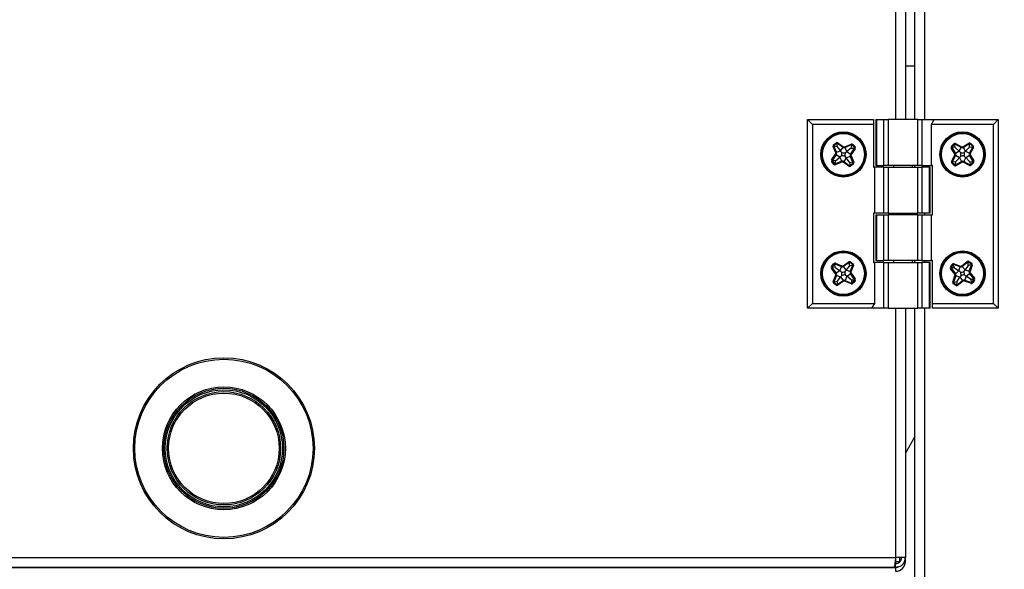
# Model space of a CAD drawing. Units: millimetres. Extents: x 125 to 10375, y 125 to 7300.
# Drawn here: x 5090 to 5297, y 5756 to 5871 of the extents above; entities that cross this region are included whole.
import ezdxf

# ---------------------------------------------------------------- set-up
doc = ezdxf.new("R2010")
doc.units = ezdxf.units.MM
doc.header["$LTSCALE"] = 25
doc.header["$PDSIZE"] = -1
doc.layers.add('WYMIAR', color=8, linetype='Continuous')
doc.styles.add('SLDTEXTSTYLE0', font='TXT', dxfattribs={"width": 0.605})
doc.dimstyles.new('SLDDIMSTYLE0', dxfattribs={"dimtxt": 89.891154, "dimasz": 82.55, "dimexe": 0, "dimexo": 0.0625, "dimgap": 22.472788, "dimtad": 1, "dimdec": 0, "dimrnd": 1e-09, "dimzin": 12, "dimdsep": 46, "dimtxsty": 'SLDTEXTSTYLE0', "dimsah": 1, "dimcen": 0.09, "dimadec": 0, "dimazin": 3, "dimtfac": 1, "dimtdec": 0, "dimtofl": 0, "dimtmove": 0, "dimatfit": 3, "dimfxl": 0, "dimfrac": 2, "dimtolj": 1, "dimtzin": 12, "dimarcsym": 0})

# ---------------------------------------------------------------- blocks, each defined once
blk = doc.blocks.new('_D_5')
at = {"layer": 'Defpoints', "color": 0}
for p in [(7161.12, 6455.72), (4253.61, 5881.54), (4253.61, 3911.95)]:
    blk.add_point(p, dxfattribs=at)
at = {"layer": 'WYMIAR', "color": 0, "linetype": 'Continuous', "lineweight": -2}
for p, q in [((7161.12, 6455.65), (7161.12, 3911.95)), ((4253.61, 5881.48), (4253.61, 3911.95)), ((7078.57, 3911.95), (4336.16, 3911.95))]:
    blk.add_line(p, q, dxfattribs=at)
at = {"layer": 'WYMIAR', "color": 0}
for points in [[(4336.16, 3925.71), (4336.16, 3898.19), (4253.61, 3911.95)], [(7078.57, 3898.19), (7078.57, 3925.71), (7161.12, 3911.95)]]:
    blk.add_solid(points, dxfattribs=at)
at = {"layer": 'WYMIAR', "color": 0, "lineweight": 18, "insert": (5707.36, 4024.32), "char_height": 89.891, "attachment_point": 2, "style": 'SLDTEXTSTYLE0'}
blk.add_mtext('\\A1;2908', dxfattribs=at)
blk = doc.blocks.new('_D_8')
at = {"layer": 'Defpoints', "color": 0}
for p in [(4002.41, 5867.7), (4511.08, 5867.7), (5243.08, 4720.2)]:
    blk.add_point(p, dxfattribs=at)
at = {"layer": 'WYMIAR', "color": 0, "linetype": 'Continuous', "lineweight": -2}
for p, q in [((4511.01, 5867.7), (4002.41, 5867.7)), ((4002.41, 4802.75), (4002.41, 5785.15)), ((5243.01, 4720.2), (4002.41, 4720.2))]:
    blk.add_line(p, q, dxfattribs=at)
at = {"layer": 'WYMIAR', "color": 0}
for points in [[(4016.16, 5785.15), (3988.65, 5785.15), (4002.41, 5867.7)], [(3988.65, 4802.75), (4016.16, 4802.75), (4002.41, 4720.2)]]:
    blk.add_solid(points, dxfattribs=at)
at = {"layer": 'WYMIAR', "color": 0, "lineweight": 18, "insert": (3890.04, 5293.95), "char_height": 89.891, "attachment_point": 2, "rotation": 90, "style": 'SLDTEXTSTYLE0'}
blk.add_mtext('\\A1;1148', dxfattribs=at)

msp = doc.modelspace()

# ---------------------------------------------------------------- linework, layer by layer
at = {"lineweight": 25}
for p, q in [((5274.03, 6456.6), (5274.03, 5850.4)), ((5276.08, 6456.6), (5276.08, 5850.4)), ((5278.08, 5850.4), (5278.08, 6365.15)), ((5280.13, 6365.15), (5280.13, 5850.4)), ((5276.08, 5861.7), (5278.08, 5861.7)), ((5255.58, 5810.8), (5255.58, 5850.4)), ((5255.58, 5850.4), (5256.58, 5849.4)), ((5255.58, 5850.4), (5269.38, 5850.4)), ((5269.38, 5850.4), (5269.38, 5849.4)), ((5269.88, 5850.4), (5269.88, 5840.8)), ((5269.88, 5850.4), (5270.02, 5850.4)), ((5270.02, 5850.4), (5270.02, 5840.8)), ((5270.02, 5850.4), (5271.6, 5850.4)), ((5271.6, 5840.8), (5271.6, 5850.4)), ((5271.6, 5850.4), (5272.46, 5850.4)), ((5272.46, 5850.4), (5272.46, 5840.8)), ((5278.69, 5850.4), (5272.46, 5850.4)), ((5278.69, 5840.8), (5278.69, 5850.4)), ((5278.69, 5850.4), (5279.56, 5850.4)), ((5279.56, 5850.4), (5279.56, 5840.8)), ((5279.56, 5850.4), (5282.15, 5850.4)), ((5281.58, 5849.4), (5282.15, 5850.4)), ((5282.15, 5850.4), (5295.58, 5850.4)), ((5295.58, 5850.4), (5294.58, 5849.4)), ((5295.58, 5850.4), (5295.58, 5810.8)), ((5256.58, 5849.4), (5256.58, 5811.8)), ((5269.38, 5849.4), (5256.58, 5849.4)), ((5269.38, 5849.4), (5269.38, 5840.4)), ((5281.58, 5840.8), (5281.58, 5849.4)), ((5294.58, 5849.4), (5281.58, 5849.4)), ((5294.58, 5811.8), (5294.58, 5849.4)), ((5261, 5845.1), (5261.54, 5845.54)), ((5261.65, 5845.41), (5261.11, 5844.97)), ((5261.65, 5845.41), (5261.54, 5845.54)), ((5261.74, 5845.3), (5261.65, 5845.41)), ((5261.74, 5845.3), (5261.82, 5845.41)), ((5261.82, 5845.41), (5261.92, 5845.55)), ((5263.01, 5844.58), (5261.82, 5845.41)), ((5261.92, 5845.55), (5263.11, 5844.72)), ((5286.54, 5845.23), (5286.62, 5845.39)), ((5286.62, 5845.39), (5287.9, 5844.72)), ((5288.17, 5844.72), (5289.42, 5845.46)), ((5289.51, 5845.31), (5289.42, 5845.46)), ((5289.8, 5845.41), (5289.68, 5845.29)), ((5289.8, 5845.41), (5290.3, 5844.93)), ((5261.07, 5844.8), (5260.91, 5844.73)), ((5261.48, 5843.4), (5260.91, 5844.73)), ((5261.11, 5844.97), (5261, 5845.1)), ((5261.2, 5844.85), (5261.07, 5844.8)), ((5261.07, 5844.8), (5261.64, 5843.47)), ((5261.2, 5844.85), (5261.11, 5844.97)), ((5261.76, 5844.72), (5261.2, 5844.85)), ((5261.64, 5843.47), (5261.48, 5843.4)), ((5262.48, 5843.83), (5261.64, 5843.47)), ((5261.76, 5844.72), (5261.74, 5845.3)), ((5261.76, 5844.72), (5262.48, 5843.83)), ((5262.48, 5843.83), (5263.01, 5844.58)), ((5262.48, 5843.83), (5262.48, 5843.83)), ((5263.01, 5844.58), (5263.11, 5844.72)), ((5263.38, 5844.7), (5264.71, 5845.27)), ((5263.45, 5844.54), (5263.38, 5844.7)), ((5264.78, 5845.11), (5263.45, 5844.54)), ((5263.81, 5843.69), (5263.45, 5844.54)), ((5264.7, 5844.41), (5263.81, 5843.69)), ((5263.81, 5843.69), (5264.56, 5843.16)), ((5263.81, 5843.69), (5263.81, 5843.69)), ((5264.56, 5843.16), (5265.39, 5844.35)), ((5264.7, 5844.41), (5264.83, 5844.98)), ((5264.7, 5844.41), (5265.28, 5844.43)), ((5265.53, 5844.25), (5264.7, 5843.07)), ((5264.78, 5845.11), (5264.71, 5845.27)), ((5264.83, 5844.98), (5264.78, 5845.11)), ((5264.83, 5844.98), (5264.95, 5845.07)), ((5265.08, 5845.17), (5264.95, 5845.07)), ((5265.39, 5844.52), (5264.95, 5845.07)), ((5265.08, 5845.17), (5265.52, 5844.63)), ((5265.28, 5844.43), (5265.39, 5844.52)), ((5265.28, 5844.43), (5265.39, 5844.35)), ((5265.52, 5844.63), (5265.39, 5844.52)), ((5265.53, 5844.25), (5265.39, 5844.35)), ((5285.87, 5844.53), (5285.72, 5844.44)), ((5286.45, 5843.19), (5285.72, 5844.44)), ((5285.76, 5844.82), (5286.24, 5845.32)), ((5285.88, 5844.7), (5285.76, 5844.82)), ((5285.99, 5844.6), (5285.87, 5844.53)), ((5285.87, 5844.53), (5286.6, 5843.28)), ((5286.37, 5845.21), (5285.88, 5844.7)), ((5285.99, 5844.6), (5285.88, 5844.7)), ((5286.56, 5844.54), (5285.99, 5844.6)), ((5286.37, 5845.21), (5286.24, 5845.32)), ((5286.47, 5845.11), (5286.37, 5845.21)), ((5286.47, 5845.11), (5286.54, 5845.23)), ((5286.56, 5844.54), (5286.47, 5845.11)), ((5287.82, 5844.56), (5286.54, 5845.23)), ((5286.56, 5844.54), (5287.39, 5843.75)), ((5287.39, 5843.75), (5286.6, 5843.28)), ((5287.39, 5843.75), (5287.82, 5844.56)), ((5287.39, 5843.75), (5287.39, 5843.75)), ((5287.82, 5844.56), (5287.9, 5844.72)), ((5288.26, 5844.57), (5288.17, 5844.72)), ((5289.51, 5845.31), (5288.26, 5844.57)), ((5288.73, 5843.78), (5288.26, 5844.57)), ((5289.52, 5844.61), (5288.73, 5843.78)), ((5288.73, 5843.78), (5288.73, 5843.78)), ((5288.73, 5843.78), (5289.54, 5843.35)), ((5289.58, 5845.18), (5289.51, 5845.31)), ((5289.52, 5844.61), (5289.58, 5845.18)), ((5289.52, 5844.61), (5290.09, 5844.7)), ((5289.54, 5843.35), (5290.21, 5844.64)), ((5289.69, 5843.27), (5289.54, 5843.35)), ((5289.58, 5845.18), (5289.68, 5845.29)), ((5290.19, 5844.81), (5289.68, 5845.29)), ((5290.37, 5844.56), (5289.69, 5843.27)), ((5290.09, 5844.7), (5290.19, 5844.81)), ((5290.09, 5844.7), (5290.21, 5844.64)), ((5290.3, 5844.93), (5290.19, 5844.81)), ((5290.37, 5844.56), (5290.21, 5844.64)), ((5260.62, 5841.94), (5261.45, 5843.12)), ((5260.76, 5841.84), (5260.62, 5841.94)), ((5260.77, 5841.67), (5260.63, 5841.56)), ((5261.07, 5841.02), (5260.63, 5841.56)), ((5261.59, 5843.03), (5260.76, 5841.84)), ((5260.88, 5841.76), (5260.76, 5841.84)), ((5260.88, 5841.76), (5260.77, 5841.67)), ((5260.77, 5841.67), (5261.21, 5841.13)), ((5261.43, 5841.78), (5260.88, 5841.76)), ((5261.43, 5841.78), (5261.28, 5841.19)), ((5261.32, 5841.1), (5262.71, 5841.66)), ((5262.77, 5841.5), (5261.38, 5840.94)), ((5261.43, 5841.78), (5262.34, 5842.5)), ((5261.59, 5843.03), (5261.45, 5843.12)), ((5262.34, 5842.5), (5261.59, 5843.03)), ((5262.36, 5842.52), (5262.34, 5842.5)), ((5262.68, 5842.78), (5262.36, 5842.52)), ((5262.36, 5842.52), (5262.71, 5841.66)), ((5262.77, 5841.5), (5262.71, 5841.66)), ((5263.04, 5841.47), (5263.14, 5841.61)), ((5264.22, 5840.63), (5263.04, 5841.47)), ((5263.68, 5842.36), (5263.14, 5841.61)), ((5263.14, 5841.61), (5264.32, 5840.77)), ((5263.67, 5842.37), (5264.52, 5842.73)), ((5263.67, 5842.37), (5263.68, 5842.36)), ((5264.38, 5841.47), (5263.68, 5842.36)), ((5264.38, 5841.47), (5264.95, 5841.33)), ((5264.38, 5841.47), (5264.4, 5840.89)), ((5264.68, 5842.79), (5264.52, 5842.73)), ((5265.08, 5841.39), (5264.52, 5842.73)), ((5264.7, 5843.07), (5264.56, 5843.16)), ((5264.68, 5842.79), (5265.24, 5841.45)), ((5264.95, 5841.33), (5265.08, 5841.39)), ((5264.95, 5841.33), (5265.04, 5841.22)), ((5265.24, 5841.45), (5265.08, 5841.39)), ((5285.79, 5841.64), (5286.46, 5842.92)), ((5285.94, 5841.56), (5285.79, 5841.64)), ((5285.97, 5841.39), (5285.85, 5841.26)), ((5286.36, 5840.78), (5285.85, 5841.26)), ((5286.61, 5842.84), (5285.94, 5841.56)), ((5286.07, 5841.49), (5285.94, 5841.56)), ((5286.07, 5841.49), (5285.97, 5841.39)), ((5285.97, 5841.39), (5286.48, 5840.9)), ((5286.62, 5841.58), (5286.07, 5841.49)), ((5286.6, 5843.28), (5286.45, 5843.19)), ((5286.61, 5842.84), (5286.46, 5842.92)), ((5286.62, 5841.58), (5286.54, 5840.97)), ((5286.59, 5840.89), (5287.89, 5841.63)), ((5287.42, 5842.41), (5286.61, 5842.84)), ((5286.62, 5841.58), (5287.42, 5842.41)), ((5287.98, 5841.47), (5286.67, 5840.74)), ((5287.44, 5842.43), (5287.42, 5842.41)), ((5287.73, 5842.73), (5287.44, 5842.43)), ((5287.44, 5842.43), (5287.89, 5841.63)), ((5287.98, 5841.47), (5287.89, 5841.63)), ((5288.25, 5841.48), (5288.33, 5841.63)), ((5289.52, 5840.8), (5288.25, 5841.48)), ((5288.76, 5842.44), (5288.33, 5841.63)), ((5288.33, 5841.63), (5289.61, 5840.95)), ((5288.75, 5842.45), (5289.55, 5842.91)), ((5288.75, 5842.45), (5288.76, 5842.44)), ((5289.58, 5841.65), (5288.76, 5842.44)), ((5289.7, 5843), (5289.55, 5842.91)), ((5290.28, 5841.65), (5289.55, 5842.91)), ((5289.58, 5841.65), (5290.16, 5841.58)), ((5289.58, 5841.65), (5289.67, 5841.08)), ((5289.7, 5843), (5290.43, 5841.74)), ((5289.78, 5840.98), (5290.26, 5841.49)), ((5290.38, 5841.37), (5289.9, 5840.86)), ((5290.16, 5841.58), (5290.28, 5841.65)), ((5290.16, 5841.58), (5290.26, 5841.49)), ((5290.38, 5841.37), (5290.26, 5841.49)), ((5290.43, 5841.74), (5290.28, 5841.65)), ((5261.21, 5841.13), (5261.07, 5841.02)), ((5261.28, 5841.19), (5261.21, 5841.13)), ((5261.28, 5841.19), (5261.32, 5841.1)), ((5261.38, 5840.94), (5261.32, 5841.1)), ((5264.22, 5840.63), (5264.32, 5840.77)), ((5264.4, 5840.89), (5264.32, 5840.77)), ((5264.4, 5840.89), (5264.49, 5840.78)), ((5264.49, 5840.78), (5265.04, 5841.22)), ((5264.6, 5840.64), (5264.49, 5840.78)), ((5265.15, 5841.09), (5264.6, 5840.64)), ((5265.15, 5841.09), (5265.04, 5841.22)), ((5269.38, 5840.4), (5269.58, 5840.4)), ((5269.58, 5840.4), (5269.58, 5830.8)), ((5271.6, 5840.4), (5269.58, 5840.4)), ((5270.02, 5840.8), (5269.88, 5840.8)), ((5270.02, 5840.8), (5271.6, 5840.8)), ((5272.46, 5840.8), (5271.6, 5840.8)), ((5271.6, 5830.8), (5271.6, 5840.4)), ((5271.6, 5840.4), (5272.46, 5840.4)), ((5278.69, 5840.8), (5272.46, 5840.8)), ((5272.46, 5840.4), (5272.46, 5830.8)), ((5272.46, 5840.4), (5278.69, 5840.4)), ((5273.58, 5840.8), (5273.58, 5840.4)), ((5277.58, 5840.4), (5277.58, 5840.8)), ((5278.08, 5840.4), (5278.08, 5840.8)), ((5279.56, 5840.8), (5278.69, 5840.8)), ((5278.69, 5830.8), (5278.69, 5840.4)), ((5278.69, 5840.4), (5279.56, 5840.4)), ((5279.56, 5840.8), (5281.58, 5840.8)), ((5279.56, 5840.4), (5279.56, 5830.8)), ((5281.14, 5840.4), (5279.56, 5840.4)), ((5280.13, 5840.8), (5280.13, 5840.4)), ((5281.14, 5830.8), (5281.14, 5840.4)), ((5281.14, 5840.4), (5281.27, 5840.4)), ((5281.27, 5830.8), (5281.27, 5840.4)), ((5281.78, 5840.8), (5281.58, 5840.8)), ((5281.78, 5830.4), (5281.78, 5840.8)), ((5286.48, 5840.9), (5286.36, 5840.78)), ((5286.54, 5840.97), (5286.48, 5840.9)), ((5286.54, 5840.97), (5286.59, 5840.89)), ((5286.67, 5840.74), (5286.59, 5840.89)), ((5289.52, 5840.8), (5289.61, 5840.95)), ((5289.67, 5841.08), (5289.61, 5840.95)), ((5289.67, 5841.08), (5289.78, 5840.98)), ((5289.9, 5840.86), (5289.78, 5840.98)), ((5269.38, 5830.8), (5269.38, 5820.4)), ((5269.58, 5830.8), (5269.38, 5830.8)), ((5271.6, 5830.8), (5269.58, 5830.8)), ((5269.88, 5830.4), (5269.88, 5820.8)), ((5269.88, 5830.4), (5270.02, 5830.4)), ((5270.02, 5830.4), (5270.02, 5820.8)), ((5270.02, 5830.4), (5271.6, 5830.4)), ((5272.46, 5830.8), (5271.6, 5830.8)), ((5271.6, 5820.8), (5271.6, 5830.4)), ((5271.6, 5830.4), (5272.46, 5830.4)), ((5272.46, 5830.8), (5278.69, 5830.8)), ((5272.46, 5830.4), (5272.46, 5820.8)), ((5278.69, 5830.4), (5272.46, 5830.4)), ((5273.58, 5830.8), (5273.58, 5830.4)), ((5277.58, 5830.4), (5277.58, 5830.8)), ((5278.08, 5830.4), (5278.08, 5830.8)), ((5279.56, 5830.8), (5278.69, 5830.8)), ((5278.69, 5820.8), (5278.69, 5830.4)), ((5278.69, 5830.4), (5279.56, 5830.4)), ((5281.14, 5830.8), (5279.56, 5830.8)), ((5279.56, 5830.4), (5279.56, 5820.8)), ((5279.56, 5830.4), (5281.58, 5830.4)), ((5280.13, 5830.8), (5280.13, 5830.4)), ((5281.27, 5830.8), (5281.14, 5830.8)), ((5281.58, 5820.8), (5281.58, 5830.4)), ((5281.58, 5830.4), (5281.78, 5830.4)), ((5263.02, 5819.72), (5264.2, 5820.57)), ((5264.3, 5820.43), (5264.2, 5820.57)), ((5264.57, 5820.56), (5264.47, 5820.43)), ((5264.57, 5820.56), (5265.12, 5820.13)), ((5270.02, 5820.8), (5269.88, 5820.8)), ((5270.02, 5820.8), (5271.6, 5820.8)), ((5272.46, 5820.8), (5271.6, 5820.8)), ((5278.69, 5820.8), (5272.46, 5820.8)), ((5273.58, 5820.8), (5273.58, 5820.4)), ((5277.58, 5820.4), (5277.58, 5820.8)), ((5278.08, 5820.4), (5278.08, 5820.8)), ((5279.56, 5820.8), (5278.69, 5820.8)), ((5279.56, 5820.8), (5281.58, 5820.8)), ((5280.13, 5820.8), (5280.13, 5820.4)), ((5281.78, 5820.8), (5281.58, 5820.8)), ((5281.78, 5811.8), (5281.78, 5820.8)), ((5287.93, 5819.72), (5289.06, 5820.63)), ((5289.17, 5820.49), (5289.06, 5820.63)), ((5289.44, 5820.64), (5289.34, 5820.5)), ((5289.44, 5820.64), (5290.01, 5820.24)), ((5260.74, 5819.32), (5260.6, 5819.22)), ((5261.45, 5818.04), (5260.6, 5819.22)), ((5260.61, 5819.6), (5261.04, 5820.14)), ((5260.74, 5819.49), (5260.61, 5819.6)), ((5261.18, 5820.04), (5260.74, 5819.49)), ((5260.86, 5819.4), (5260.74, 5819.49)), ((5260.86, 5819.4), (5260.74, 5819.32)), ((5260.74, 5819.32), (5261.59, 5818.14)), ((5261.44, 5819.39), (5260.86, 5819.4)), ((5261.18, 5820.04), (5261.04, 5820.14)), ((5261.29, 5819.95), (5261.18, 5820.04)), ((5261.29, 5819.95), (5261.34, 5820.08)), ((5261.44, 5819.39), (5261.29, 5819.95)), ((5261.34, 5820.08), (5261.41, 5820.24)), ((5262.68, 5819.53), (5261.34, 5820.08)), ((5261.41, 5820.24), (5262.75, 5819.69)), ((5261.44, 5819.39), (5262.33, 5818.68)), ((5262.33, 5818.68), (5261.59, 5818.14)), ((5262.33, 5818.68), (5262.68, 5819.53)), ((5262.33, 5818.68), (5262.33, 5818.68)), ((5262.68, 5819.53), (5262.75, 5819.69)), ((5263.12, 5819.58), (5263.02, 5819.72)), ((5264.3, 5820.43), (5263.12, 5819.58)), ((5263.66, 5818.84), (5263.12, 5819.58)), ((5264.37, 5819.74), (5263.66, 5818.84)), ((5263.66, 5818.84), (5263.66, 5818.84)), ((5263.66, 5818.84), (5264.51, 5818.49)), ((5264.38, 5820.32), (5264.3, 5820.43)), ((5264.37, 5819.74), (5264.38, 5820.32)), ((5264.37, 5819.74), (5264.93, 5819.88)), ((5264.38, 5820.32), (5264.47, 5820.43)), ((5265.02, 5820), (5264.47, 5820.43)), ((5264.51, 5818.49), (5265.06, 5819.83)), ((5265.22, 5819.76), (5264.67, 5818.42)), ((5264.93, 5819.88), (5265.02, 5820)), ((5264.93, 5819.88), (5265.06, 5819.83)), ((5265.12, 5820.13), (5265.02, 5820)), ((5265.22, 5819.76), (5265.06, 5819.83)), ((5269.38, 5820.4), (5269.58, 5820.4)), ((5269.58, 5820.4), (5269.58, 5811.8)), ((5271.6, 5820.4), (5269.58, 5820.4)), ((5271.6, 5810.8), (5271.6, 5820.4)), ((5271.6, 5820.4), (5272.46, 5820.4)), ((5272.46, 5820.4), (5272.46, 5810.8)), ((5272.46, 5820.4), (5278.69, 5820.4)), ((5278.69, 5810.8), (5278.69, 5820.4)), ((5278.69, 5820.4), (5279.56, 5820.4)), ((5279.56, 5820.4), (5279.56, 5810.8)), ((5281.14, 5820.4), (5279.56, 5820.4)), ((5281.14, 5810.8), (5281.14, 5820.4)), ((5281.14, 5820.4), (5281.27, 5820.4)), ((5281.27, 5810.8), (5281.27, 5820.4)), ((5285.53, 5819.46), (5285.93, 5820.03)), ((5285.67, 5819.36), (5285.53, 5819.46)), ((5285.68, 5819.19), (5285.54, 5819.08)), ((5286.45, 5817.95), (5285.54, 5819.08)), ((5286.07, 5819.93), (5285.67, 5819.36)), ((5285.79, 5819.28), (5285.67, 5819.36)), ((5285.79, 5819.28), (5285.68, 5819.19)), ((5285.68, 5819.19), (5286.59, 5818.06)), ((5286.37, 5819.3), (5285.79, 5819.28)), ((5286.07, 5819.93), (5285.93, 5820.03)), ((5286.19, 5819.85), (5286.07, 5819.93)), ((5286.19, 5819.85), (5286.24, 5819.98)), ((5286.37, 5819.3), (5286.19, 5819.85)), ((5286.24, 5819.98), (5286.29, 5820.15)), ((5287.6, 5819.51), (5286.24, 5819.98)), ((5286.29, 5820.15), (5287.66, 5819.67)), ((5286.37, 5819.3), (5287.3, 5818.64)), ((5287.3, 5818.64), (5286.59, 5818.06)), ((5287.3, 5818.64), (5287.6, 5819.51)), ((5287.3, 5818.64), (5287.3, 5818.64)), ((5287.6, 5819.51), (5287.66, 5819.67)), ((5288.04, 5819.58), (5287.93, 5819.72)), ((5289.17, 5820.49), (5288.04, 5819.58)), ((5288.62, 5818.87), (5288.04, 5819.58)), ((5289.28, 5819.8), (5288.62, 5818.87)), ((5288.62, 5818.87), (5288.62, 5818.87)), ((5288.62, 5818.87), (5289.49, 5818.57)), ((5289.26, 5820.38), (5289.17, 5820.49)), ((5289.26, 5820.38), (5289.34, 5820.5)), ((5289.28, 5819.8), (5289.26, 5820.38)), ((5289.28, 5819.8), (5289.83, 5819.98)), ((5289.91, 5820.1), (5289.34, 5820.5)), ((5289.49, 5818.57), (5289.96, 5819.94)), ((5289.65, 5818.51), (5289.49, 5818.57)), ((5290.13, 5819.88), (5289.65, 5818.51)), ((5289.83, 5819.98), (5289.91, 5820.1)), ((5289.83, 5819.98), (5289.96, 5819.94)), ((5290.01, 5820.24), (5289.91, 5820.1)), ((5290.13, 5819.88), (5289.96, 5819.94)), ((5260.93, 5816.43), (5261.48, 5817.77)), ((5261.64, 5817.7), (5261.09, 5816.36)), ((5261.76, 5816.45), (5261.22, 5816.31)), ((5261.59, 5818.14), (5261.45, 5818.04)), ((5261.64, 5817.7), (5261.48, 5817.77)), ((5262.49, 5817.35), (5261.64, 5817.7)), ((5261.76, 5816.45), (5261.74, 5815.84)), ((5261.76, 5816.45), (5262.49, 5817.35)), ((5261.8, 5815.76), (5263.03, 5816.61)), ((5263.13, 5816.47), (5261.9, 5815.62)), ((5262.5, 5817.37), (5262.49, 5817.35)), ((5262.76, 5817.7), (5262.5, 5817.37)), ((5262.5, 5817.37), (5263.03, 5816.61)), ((5263.13, 5816.47), (5263.03, 5816.61)), ((5263.4, 5816.5), (5263.47, 5816.66)), ((5264.73, 5815.94), (5263.4, 5816.5)), ((5263.82, 5817.51), (5263.47, 5816.66)), ((5263.47, 5816.66), (5264.8, 5816.1)), ((5263.81, 5817.52), (5264.56, 5818.05)), ((5263.81, 5817.52), (5263.82, 5817.51)), ((5264.71, 5816.8), (5263.82, 5817.51)), ((5264.67, 5818.42), (5264.51, 5818.49)), ((5264.7, 5818.15), (5264.56, 5818.05)), ((5265.4, 5816.87), (5264.56, 5818.05)), ((5264.7, 5818.15), (5265.54, 5816.97)), ((5264.71, 5816.8), (5265.29, 5816.78)), ((5264.71, 5816.8), (5264.85, 5816.23)), ((5264.97, 5816.15), (5265.4, 5816.7)), ((5265.54, 5816.59), (5265.1, 5816.04)), ((5265.29, 5816.78), (5265.4, 5816.87)), ((5265.29, 5816.78), (5265.4, 5816.7)), ((5265.54, 5816.97), (5265.4, 5816.87)), ((5265.54, 5816.59), (5265.4, 5816.7)), ((5286.03, 5816.31), (5286.5, 5817.68)), ((5286.67, 5817.62), (5286.19, 5816.26)), ((5286.59, 5818.06), (5286.45, 5817.95)), ((5286.67, 5817.62), (5286.5, 5817.68)), ((5287.53, 5817.32), (5286.67, 5817.62)), ((5286.86, 5816.38), (5287.53, 5817.32)), ((5286.93, 5815.69), (5288.11, 5816.61)), ((5288.22, 5816.48), (5287.03, 5815.56)), ((5287.54, 5817.34), (5287.53, 5817.32)), ((5287.78, 5817.68), (5287.54, 5817.34)), ((5287.54, 5817.34), (5288.11, 5816.61)), ((5288.22, 5816.48), (5288.11, 5816.61)), ((5288.49, 5816.52), (5288.55, 5816.68)), ((5289.85, 5816.04), (5288.49, 5816.52)), ((5288.85, 5817.55), (5288.55, 5816.68)), ((5288.55, 5816.68), (5289.91, 5816.2)), ((5288.84, 5817.56), (5289.56, 5818.13)), ((5288.84, 5817.56), (5288.85, 5817.55)), ((5289.78, 5816.89), (5288.85, 5817.55)), ((5289.7, 5818.24), (5289.56, 5818.13)), ((5290.47, 5816.99), (5289.56, 5818.13)), ((5289.7, 5818.24), (5290.6, 5817.1)), ((5289.78, 5816.89), (5290.36, 5816.91)), ((5289.78, 5816.89), (5289.95, 5816.33)), ((5290.07, 5816.25), (5290.47, 5816.82)), ((5290.61, 5816.72), (5290.21, 5816.15)), ((5290.36, 5816.91), (5290.47, 5816.99)), ((5290.36, 5816.91), (5290.47, 5816.82)), ((5290.6, 5817.1), (5290.47, 5816.99)), ((5290.61, 5816.72), (5290.47, 5816.82)), ((5261.09, 5816.36), (5260.93, 5816.43)), ((5261.14, 5816.2), (5261.03, 5816.06)), ((5261.58, 5815.63), (5261.03, 5816.06)), ((5261.22, 5816.31), (5261.09, 5816.36)), ((5261.22, 5816.31), (5261.14, 5816.2)), ((5261.14, 5816.2), (5261.69, 5815.76)), ((5261.69, 5815.76), (5261.58, 5815.63)), ((5261.74, 5815.84), (5261.69, 5815.76)), ((5261.74, 5815.84), (5261.8, 5815.76)), ((5261.9, 5815.62), (5261.8, 5815.76)), ((5264.73, 5815.94), (5264.8, 5816.1)), ((5264.85, 5816.23), (5264.8, 5816.1)), ((5264.85, 5816.23), (5264.97, 5816.15)), ((5265.1, 5816.04), (5264.97, 5816.15)), ((5286.19, 5816.26), (5286.03, 5816.31)), ((5286.24, 5816.09), (5286.14, 5815.95)), ((5286.72, 5815.55), (5286.14, 5815.95)), ((5286.32, 5816.21), (5286.19, 5816.26)), ((5286.32, 5816.21), (5286.24, 5816.09)), ((5286.24, 5816.09), (5286.82, 5815.69)), ((5286.86, 5816.38), (5286.32, 5816.21)), ((5286.82, 5815.69), (5286.72, 5815.55)), ((5286.87, 5815.77), (5286.82, 5815.69)), ((5286.86, 5816.38), (5286.87, 5815.77)), ((5286.87, 5815.77), (5286.93, 5815.69)), ((5287.03, 5815.56), (5286.93, 5815.69)), ((5289.85, 5816.04), (5289.91, 5816.2)), ((5289.95, 5816.33), (5289.91, 5816.2)), ((5289.95, 5816.33), (5290.07, 5816.25)), ((5290.21, 5816.15), (5290.07, 5816.25)), ((5255.58, 5810.8), (5256.58, 5811.8)), ((5269, 5810.8), (5255.58, 5810.8)), ((5256.58, 5811.8), (5269.58, 5811.8)), ((5269.58, 5811.8), (5269, 5810.8)), ((5271.6, 5810.8), (5269, 5810.8)), ((5272.46, 5810.8), (5271.6, 5810.8)), ((5272.46, 5810.8), (5278.69, 5810.8)), ((5274.03, 5810.8), (5274.03, 5758.45)), ((5276.08, 5810.8), (5276.08, 5758.45)), ((5278.08, 5538.7), (5278.08, 5810.8)), ((5279.56, 5810.8), (5278.69, 5810.8)), ((5281.14, 5810.8), (5279.56, 5810.8)), ((5280.13, 5810.8), (5280.13, 5539.25)), ((5281.27, 5810.8), (5281.14, 5810.8)), ((5281.78, 5811.8), (5294.58, 5811.8)), ((5281.78, 5810.8), (5281.78, 5811.8)), ((5295.58, 5810.8), (5281.78, 5810.8)), ((5295.58, 5810.8), (5294.58, 5811.8)), ((5278.08, 5783.86), (5276.08, 5780.39)), ((5023.13, 5758.45), (5274.03, 5758.45)), ((5274.03, 5757.2), (5273.88, 5757.2)), ((5276.08, 5758.45), (5274.03, 5758.45)), ((5274.03, 5758.45), (5274.03, 5757.2)), ((5274.03, 5757.65), (5274.92, 5757.65)), ((5274.03, 5756.4), (5274.03, 5757.2)), ((5274.92, 5757.65), (5274.92, 5758.45)), ((5275.91, 5757.65), (5276.08, 5757.65)), ((5276.08, 5757.65), (5276.08, 5758.45)), ((5023.13, 5756.4), (5274.03, 5756.4)), ((5273.67, 5756.4), (5023.48, 5756.4)), ((5274.03, 5756.4), (5274.03, 5755.6))]:
    msp.add_line(p, q, dxfattribs=at)
at = {"lineweight": 25, "flags": 128}
msp.add_lwpolyline([(5274.49, 5756.49), (5274.27, 5756.42), (5274.03, 5756.4)], dxfattribs=at)
at = {"lineweight": 25}
for centre, radius in [((5263.08, 5843.1), 4.75), ((5263.08, 5843.1), 4.6), ((5263.08, 5843.1), 4.4), ((5288.08, 5843.1), 4.75), ((5288.08, 5843.1), 4.6), ((5288.08, 5843.1), 4.4), ((5263.08, 5818.1), 4.75), ((5263.08, 5818.1), 4.6), ((5288.08, 5818.1), 4.75), ((5288.08, 5818.1), 4.6), ((5263.08, 5818.1), 4.4), ((5288.08, 5818.1), 4.4), ((5133.08, 5781.4), 19), ((5133.08, 5781.4), 18.7), ((5133.08, 5781.4), 12.9), ((5133.08, 5781.4), 12.6), ((5133.08, 5781.4), 12.3), ((5133.08, 5781.4), 11.9), ((5133.08, 5781.4), 11.6)]:
    msp.add_circle(centre, radius, dxfattribs=at)
for centre, radius, start, end in [((5261.74, 5845.3), 0.315, 55.0459, 129.1229), ((5261.74, 5845.3), 0.142, 55.0459, 129.1229), ((5286.47, 5845.11), 0.315, 62.3614, 136.4384), ((5289.58, 5845.18), 0.315, 46.4384, 120.493), ((5261.2, 5844.85), 0.315, 129.1229, 203.177), ((5261.2, 5844.85), 0.142, 129.1229, 203.177), ((5261.21, 5843.29), 0.285, 325.0399, 23.177), ((5261.21, 5843.29), 0.458, 325.0399, 23.177), ((5261.21, 5843.29), 1.55, 340.88, 7.4781), ((5263.27, 5844.96), 1.55, 250.761, 277.4543), ((5263.27, 5844.96), 0.458, 235.0459, 293.1775), ((5263.27, 5844.96), 0.285, 235.0459, 293.1775), ((5264.94, 5842.9), 1.55, 160.7054, 187.4029), ((5264.83, 5844.98), 0.315, 39.1229, 113.1775), ((5264.83, 5844.98), 0.142, 39.1229, 113.1775), ((5265.28, 5844.43), 0.142, 325.0683, 39.1229), ((5265.28, 5844.43), 0.315, 325.0683, 39.1229), ((5285.99, 5844.6), 0.315, 136.4384, 210.4925), ((5285.99, 5844.6), 0.142, 136.4384, 210.4925), ((5286.47, 5845.11), 0.142, 62.3614, 136.4384), ((5288.03, 5844.97), 1.55, 258.0765, 284.7698), ((5286.21, 5843.05), 1.55, 348.1955, 14.7936), ((5288.03, 5844.97), 0.458, 242.3614, 300.493), ((5288.03, 5844.97), 0.285, 242.3614, 300.493), ((5289.95, 5843.14), 1.55, 168.0208, 194.7184), ((5289.95, 5843.14), 0.458, 152.3838, 210.0614), ((5289.58, 5845.18), 0.142, 46.4384, 120.493), ((5290.09, 5844.7), 0.142, 332.3838, 46.4384), ((5290.09, 5844.7), 0.315, 332.3838, 46.4384), ((5260.88, 5841.76), 0.315, 145.0399, 219.1229), ((5260.88, 5841.76), 0.142, 145.0399, 219.1229), ((5262.88, 5841.24), 1.55, 70.5805, 97.2148), ((5262.88, 5841.24), 0.458, 54.5963, 112.0564), ((5262.88, 5841.24), 0.285, 54.5963, 112.0564), ((5264.94, 5842.9), 0.458, 145.0683, 202.746), ((5264.94, 5842.9), 0.285, 145.0683, 202.746), ((5264.95, 5841.33), 0.142, 309.1229, 22.746), ((5264.95, 5841.33), 0.315, 309.1229, 22.746), ((5286.07, 5841.49), 0.315, 152.3554, 226.4384), ((5286.07, 5841.49), 0.142, 152.3554, 226.4384), ((5286.21, 5843.05), 0.285, 332.3554, 30.4925), ((5286.21, 5843.05), 0.458, 332.3554, 30.4925), ((5288.12, 5841.23), 1.55, 77.8959, 104.5302), ((5288.12, 5841.23), 0.458, 61.9118, 119.3719), ((5288.12, 5841.23), 0.285, 61.9118, 119.3719), ((5289.95, 5843.14), 0.285, 152.3838, 210.0614), ((5290.16, 5841.58), 0.142, 316.4384, 30.0614), ((5290.16, 5841.58), 0.315, 316.4384, 30.0614), ((5261.28, 5841.19), 0.268, 219.1229, 292.0564), ((5261.28, 5841.19), 0.0948, 219.1229, 292.0564), ((5264.4, 5840.89), 0.315, 234.5963, 309.1229), ((5264.4, 5840.89), 0.142, 234.5963, 309.1229), ((5286.54, 5840.97), 0.268, 226.4384, 299.3719), ((5286.54, 5840.97), 0.0948, 226.4384, 299.3719), ((5289.67, 5841.08), 0.315, 241.9118, 316.4384), ((5289.67, 5841.08), 0.142, 241.9118, 316.4384), ((5264.38, 5820.32), 0.315, 51.7868, 125.8414), ((5289.26, 5820.38), 0.315, 54.9074, 128.962), ((5260.86, 5819.4), 0.315, 141.7868, 215.8409), ((5260.86, 5819.4), 0.142, 141.7868, 215.8409), ((5261.29, 5819.95), 0.315, 67.7098, 141.7868), ((5261.29, 5819.95), 0.142, 67.7098, 141.7868), ((5262.86, 5819.95), 0.458, 247.7098, 305.8414), ((5262.86, 5819.95), 0.285, 247.7098, 305.8414), ((5264.38, 5820.32), 0.142, 51.7868, 125.8414), ((5264.93, 5819.88), 0.142, 337.7322, 51.7868), ((5264.93, 5819.88), 0.315, 337.7322, 51.7868), ((5285.79, 5819.28), 0.315, 144.9074, 218.9615), ((5285.79, 5819.28), 0.142, 144.9074, 218.9615), ((5286.19, 5819.85), 0.315, 70.8305, 144.9074), ((5286.19, 5819.85), 0.142, 70.8305, 144.9074), ((5287.75, 5819.94), 0.458, 250.8305, 308.962), ((5287.75, 5819.94), 0.285, 250.8305, 308.962), ((5287.75, 5819.94), 1.55, 266.5456, 293.2388), ((5289.92, 5818.42), 1.55, 176.4899, 203.1874), ((5289.26, 5820.38), 0.142, 54.9074, 128.962), ((5289.92, 5818.42), 0.458, 160.8528, 218.5305), ((5289.92, 5818.42), 0.285, 160.8528, 218.5305), ((5289.83, 5819.98), 0.142, 340.8528, 54.9074), ((5289.83, 5819.98), 0.315, 340.8528, 54.9074), ((5261.22, 5817.87), 0.285, 337.7038, 35.8409), ((5261.22, 5817.87), 0.458, 337.7038, 35.8409), ((5262.86, 5819.95), 1.55, 263.4249, 290.1182), ((5261.22, 5817.87), 1.55, 353.5439, 20.142), ((5263.29, 5816.24), 1.55, 83.2444, 109.8787), ((5263.29, 5816.24), 0.458, 67.2602, 124.7203), ((5263.29, 5816.24), 0.285, 67.2602, 124.7203), ((5264.93, 5818.32), 1.55, 173.3693, 200.0668), ((5264.93, 5818.32), 0.458, 157.7322, 215.4098), ((5264.93, 5818.32), 0.285, 157.7322, 215.4098), ((5265.29, 5816.78), 0.142, 321.7868, 35.4098), ((5265.29, 5816.78), 0.315, 321.7868, 35.4098), ((5286.23, 5817.77), 0.285, 340.8244, 38.9615), ((5286.23, 5817.77), 0.458, 340.8244, 38.9615), ((5286.23, 5817.77), 1.55, 356.6646, 23.2627), ((5288.39, 5816.25), 1.55, 86.365, 112.9993), ((5288.39, 5816.25), 0.458, 70.3809, 127.8409), ((5288.39, 5816.25), 0.285, 70.3809, 127.8409), ((5290.36, 5816.91), 0.142, 324.9074, 38.5305), ((5290.36, 5816.91), 0.315, 324.9074, 38.5305), ((5261.22, 5816.31), 0.315, 157.7038, 231.7868), ((5261.22, 5816.31), 0.142, 157.7038, 231.7868), ((5261.74, 5815.84), 0.268, 231.7868, 304.7203), ((5261.74, 5815.84), 0.0948, 231.7868, 304.7203), ((5264.85, 5816.23), 0.315, 247.2602, 321.7868), ((5264.85, 5816.23), 0.142, 247.2602, 321.7868), ((5286.32, 5816.21), 0.315, 160.8244, 234.9074), ((5286.32, 5816.21), 0.142, 160.8244, 234.9074), ((5286.87, 5815.77), 0.268, 234.9074, 307.8409), ((5286.87, 5815.77), 0.0948, 234.9074, 307.8409), ((5289.95, 5816.33), 0.315, 250.3809, 324.9074), ((5289.95, 5816.33), 0.142, 250.3809, 324.9074), ((5274.03, 5757.65), 2.05, 270, 0)]:
    msp.add_arc(centre, radius, start, end, dxfattribs=at)
for points, knots in [([(5262.76, 5843.49), (5262.67, 5843.59), (5262.58, 5843.7), (5262.48, 5843.83), (5262.48, 5843.83)], [0, 0, 0, 0, 0.974516, 1, 1, 1, 1]), ([(5263.47, 5843.42), (5263.57, 5843.5), (5263.68, 5843.59), (5263.81, 5843.69), (5263.81, 5843.69)], [0, 0, 0, 0, 0.977938, 1, 1, 1, 1]), ([(5287.71, 5843.45), (5287.61, 5843.54), (5287.51, 5843.63), (5287.39, 5843.74), (5287.39, 5843.75)], [0, 0, 0, 0, 0.974516, 1, 1, 1, 1]), ([(5288.43, 5843.46), (5288.52, 5843.56), (5288.61, 5843.66), (5288.72, 5843.78), (5288.73, 5843.78)], [0, 0, 0, 0, 0.977938, 1, 1, 1, 1]), ([(5263.4, 5842.7), (5263.48, 5842.6), (5263.57, 5842.49), (5263.66, 5842.37), (5263.67, 5842.37)], [0, 0, 0, 0, 0.993851, 1, 1, 1, 1]), ([(5288.44, 5842.75), (5288.54, 5842.65), (5288.64, 5842.56), (5288.75, 5842.45), (5288.75, 5842.45)], [0, 0, 0, 0, 0.993851, 1, 1, 1, 1]), ([(5262.68, 5818.41), (5262.57, 5818.49), (5262.46, 5818.58), (5262.34, 5818.68), (5262.33, 5818.68)], [0, 0, 0, 0, 0.974516, 1, 1, 1, 1]), ([(5263.39, 5818.49), (5263.47, 5818.6), (5263.56, 5818.71), (5263.66, 5818.83), (5263.66, 5818.84)], [0, 0, 0, 0, 0.977938, 1, 1, 1, 1]), ([(5287.66, 5818.39), (5287.55, 5818.47), (5287.44, 5818.54), (5287.31, 5818.64), (5287.3, 5818.64)], [0, 0, 0, 0, 0.974516, 1, 1, 1, 1]), ([(5288.37, 5818.51), (5288.45, 5818.62), (5288.52, 5818.73), (5288.62, 5818.86), (5288.62, 5818.87)], [0, 0, 0, 0, 0.977938, 1, 1, 1, 1]), ([(5263.47, 5817.78), (5263.58, 5817.7), (5263.69, 5817.61), (5263.81, 5817.52), (5263.81, 5817.52)], [0, 0, 0, 0, 0.993851, 1, 1, 1, 1]), ([(5288.49, 5817.8), (5288.6, 5817.73), (5288.71, 5817.65), (5288.84, 5817.56), (5288.84, 5817.56)], [0, 0, 0, 0, 0.993851, 1, 1, 1, 1])]:
    msp.add_open_spline(points, degree=3, knots=knots, dxfattribs=at)
for points in [[(5274.03, 5758.45), (5274, 5758.18), (5273.94, 5757.64), (5273.85, 5756.96), (5273.76, 5756.49), (5273.7, 5756.43), (5273.67, 5756.4)], [(5274.03, 5756.4), (5274.3, 5756.43), (5274.83, 5756.49), (5275.51, 5756.96), (5275.98, 5757.64), (5276.05, 5758.18), (5276.08, 5758.45)], [(5274.03, 5757.2), (5274.19, 5757.21), (5274.52, 5757.25), (5274.93, 5757.54), (5275.22, 5757.95), (5275.26, 5758.28), (5275.28, 5758.45)]]:
    msp.add_open_spline(points, degree=3, dxfattribs=at)

# ---------------------------------------------------------------- dimensions: what is measured, and where the dimension line sits
at = {"layer": 'WYMIAR', "linetype": 'Continuous', "lineweight": 18}
dim = msp.add_linear_dim(base=(4253.61, 3911.95), p1=(7161.12, 6455.72), p2=(4253.61, 5881.54), dimstyle='SLDDIMSTYLE0', dxfattribs=at)
dim.commit()
dim.dimension.update_dxf_attribs({"geometry": '_D_5', "text_midpoint": (5707.36, 3911.95), "dimtype": 160})
dim = msp.add_linear_dim(base=(4002.40509969, 5867.6959993), p1=(5243.07671816, 4720.1959993), p2=(4511.07671816, 5867.6959993), angle=90, dimstyle='SLDDIMSTYLE0', dxfattribs=at)
dim.commit()
dim.dimension.update_dxf_attribs({"geometry": '_D_8', "text_midpoint": (4002.40509969, 5293.9459993), "dimtype": 160})

doc.saveas('drawing.dxf')
